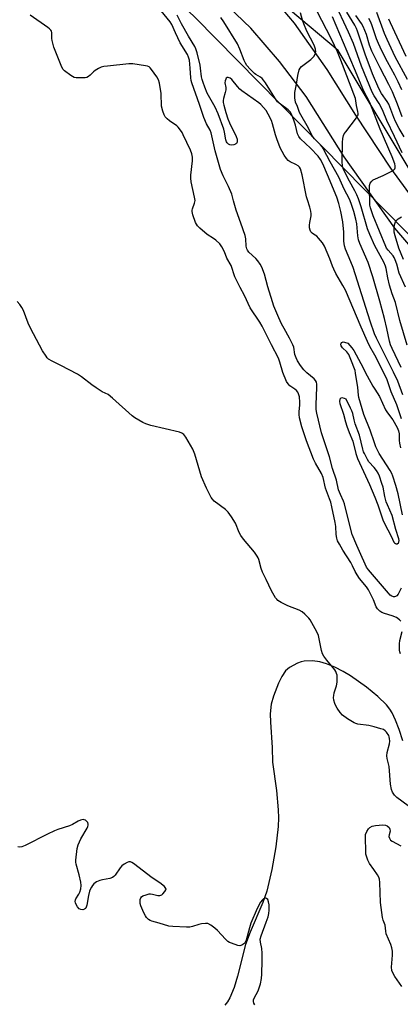
# Model space of a CAD drawing. Units: inches. Extents: x 1219771 to 1225771, y 561455 to 565455.
# Drawn here: x 1222741 to 1222902, y 564209 to 564627 of the extents above; entities that cross this region are included whole.
import ezdxf

# ---------------------------------------------------------------- set-up
doc = ezdxf.new("R2010")
doc.units = ezdxf.units.IN
doc.header["$MEASUREMENT"] = 0
for name, color, linetype in [('HYDRO-Single Line Stream', 4, 'Continuous'), ('NTRL-Trees', 3, 'Continuous'), ('TRANS-Road', 130, 'Continuous'), ('Undefined', 1, 'Continuous')]:
    doc.layers.add(name, color=color, linetype=linetype)

msp = doc.modelspace()

# ---------------------------------------------------------------- linework, layer by layer
at = {"layer": 'HYDRO-Single Line Stream'}
msp.add_lwpolyline([(1222902.97, 564320.74), (1222901.47, 564325.5), (1222899.97, 564329.45), (1222898.5, 564332.56), (1222897.49, 564334.17), (1222896.1, 564335.93), (1222892.48, 564339.54), (1222887.67, 564343.41), (1222880.79, 564348.25), (1222877.79, 564350.08), (1222874.16, 564351.92), (1222870.7, 564353.38), (1222867.82, 564354.26), (1222864.69, 564354.6), (1222861.21, 564354.5), (1222859.95, 564354.23), (1222858.35, 564353.65), (1222854.94, 564351.88), (1222853.29, 564350.38), (1222851.73, 564348.02), (1222850.39, 564345.17), (1222848.23, 564339.62), (1222847.2, 564336.22), (1222846.82, 564332.23), (1222846.92, 564328.62), (1222847.64, 564317.9), (1222847.75, 564311.62), (1222849.43, 564299.6), (1222850.19, 564291.5), (1222850.27, 564288.13), (1222850.13, 564284.36), (1222849.24, 564275.73), (1222847.55, 564266.09), (1222845.33, 564256.94), (1222843.65, 564252.12), (1222838.33, 564239.58), (1222836.39, 564234.3), (1222832.95, 564220.92), (1222831.54, 564216.19), (1222829.68, 564211.7), (1222828.68, 564209.98), (1222827.61, 564208.6)], dxfattribs=at)
at = {"layer": 'NTRL-Trees'}
msp.add_lwpolyline([(1222304.63, 565326.58), (1222323.43, 565310.28), (1222352.9, 565285.84), (1222371.07, 565268.91), (1222389.88, 565247.6), (1222403.04, 565237.57), (1222418.09, 565224.41), (1222433.13, 565211.87), (1222446.92, 565194.95), (1222462.59, 565178.02), (1222471.34, 565168.4), (1222538.6, 565073.23), (1222594.51, 564990.9), (1222655.09, 564854.21), (1222692.37, 564743.93), (1222815.08, 564627.44), (1223093.12, 564344.74), (1223338.53, 564128.84), (1223710.29, 563892.77)], dxfattribs=at)
msp.add_polyline3d([(1223776.27, 563876.62, 0), (1223326.11, 564169.13, 0), (1222912.94, 564551.24, 0), (1222875.66, 564613.37, 0), (1222835.27, 564647.54, 0), (1222776.25, 564689.48, 0), (1222731.2, 564729.86, 0), (1222698.58, 564798.21, 0), (1222690.46, 564816.31, 0), (1222638.01, 564992.37, 0), (1222600.73, 565063.82, 0), (1222541.34, 565158.59, 0), (1222545.01, 565197.23, 0), (1222603.44, 565261.29, 0), (1222726.64, 565381.67, 0), (1222760.43, 565408.42, 0), (1222769.58, 565435.87, 0), (1222764.79, 565454.72, 0), (1225286.9, 565454.47, 0)], dxfattribs=at)
at = {"layer": 'TRANS-Road'}
for points in [[(1223296.8, 564163.32), (1223159.47, 564300.03), (1223004.25, 564442.45), (1222992.01, 564452.9), (1222976.77, 564464.23), (1222955.27, 564482.03), (1222934.29, 564499.62), (1222927.19, 564506.54), (1222915.78, 564519.36), (1222899.65, 564538.04), (1222878.1, 564568.41), (1222862.03, 564593.98), (1222850.8, 564608.76), (1222838.59, 564622.92), (1222829.03, 564632.05)], [(1222849.79, 564633.54), (1222856.94, 564625.06), (1222870.86, 564605.34), (1222882.97, 564585.97), (1222897.79, 564563.55), (1222912.31, 564543.6), (1222930.46, 564522.72), (1222951.83, 564500.94), (1222974.5, 564482.81), (1222999.87, 564465.15), (1223011.3, 564455.28), (1223024.4, 564442.1), (1223150.71, 564321.26), (1223274.22, 564202.06)]]:
    msp.add_lwpolyline(points, dxfattribs=at)
at = {"layer": 'Undefined'}
for points, elevation in [([(1222902.26, 564385.49), (1222901.51, 564383.69), (1222901.03, 564382.92), (1222900.42, 564382.24), (1222899.86, 564381.85), (1222899.48, 564381.74), (1222899.05, 564381.76), (1222898.36, 564382.05), (1222897.7, 564382.53), (1222896.89, 564383.35), (1222888.49, 564393.26), (1222887.63, 564394.42), (1222887, 564395.58), (1222885.24, 564399.69), (1222883.47, 564403.51), (1222881.54, 564408.17), (1222879.4, 564416.52), (1222878.29, 564421.26), (1222877.9, 564422.37), (1222876.56, 564425.15), (1222875.75, 564427.19), (1222874.95, 564431.26), (1222873.15, 564436.26), (1222872.01, 564441.18), (1222868.55, 564451.37), (1222866.52, 564459.67), (1222866.24, 564461.27), (1222866.23, 564462.91), (1222866.49, 564467.34), (1222866.55, 564470.24), (1222866.52, 564471.97), (1222866.38, 564472.79), (1222866.01, 564473.55), (1222865.44, 564474.18), (1222862.34, 564476.8), (1222861.06, 564478.06), (1222859.65, 564479.92), (1222858.37, 564481.89), (1222857.79, 564483.19), (1222857.32, 564484.54), (1222856.78, 564487.59), (1222856.44, 564488.64), (1222855.01, 564491.43), (1222852.7, 564495.49), (1222851.67, 564497.49), (1222850.49, 564500.03), (1222848.38, 564505.01), (1222847.73, 564506.9), (1222845.75, 564513.29), (1222844.44, 564518.64), (1222843.23, 564521.58), (1222842.58, 564522.86), (1222841.61, 564524.22), (1222840.67, 564525.25), (1222837.82, 564527.94), (1222837.22, 564528.72), (1222836.91, 564529.34), (1222836.66, 564530.5), (1222836.52, 564533.51), (1222836.26, 564535.03), (1222834.32, 564540.18), (1222832.45, 564545.69), (1222831.23, 564549.64), (1222830.51, 564552.57), (1222829.18, 564555.71), (1222826.82, 564560.36), (1222825.79, 564563.01), (1222823.48, 564570.86), (1222821.81, 564578.52), (1222821.33, 564579.59), (1222819.8, 564582.36), (1222818.65, 564585.04), (1222816.91, 564590.59), (1222813.68, 564599.68), (1222813.39, 564600.77), (1222813.23, 564601.83), (1222812.94, 564605.88), (1222812.6, 564609.28), (1222812.27, 564610.67), (1222811.83, 564611.69), (1222808.71, 564616.64), (1222806.68, 564620.89), (1222805.11, 564624.42), (1222804.4, 564625.63), (1222797.32, 564634.15)], 412), ([(1222902.76, 564570.03), (1222899.49, 564577), (1222896.17, 564583.69), (1222894.67, 564587.57), (1222893.96, 564589.19), (1222892.96, 564591.01), (1222890.88, 564594.15), (1222890.03, 564595.83), (1222885.54, 564606.84), (1222882.06, 564616.43), (1222880.06, 564621.28), (1222873.94, 564634.27)], 424), ([(1222902.17, 564371.48), (1222901.61, 564372.09), (1222900.28, 564373.03), (1222898.56, 564373.75), (1222895.23, 564374.7), (1222894.17, 564375.09), (1222893.28, 564375.68), (1222892.35, 564376.64), (1222891.77, 564377.58), (1222890.56, 564380.55), (1222888.49, 564384.79), (1222887.64, 564386), (1222884.7, 564389.54), (1222883.6, 564391.06), (1222882.83, 564392.45), (1222881.72, 564394.88), (1222880.94, 564396.36), (1222877.57, 564401.56), (1222876.15, 564404.05), (1222875.38, 564405.57), (1222875.03, 564406.62), (1222874.7, 564408.23), (1222874.56, 564411.62), (1222874.36, 564413.26), (1222872.92, 564419.97), (1222872.44, 564421.92), (1222871.99, 564423.3), (1222870.19, 564427.9), (1222869.21, 564432.39), (1222868.49, 564434.13), (1222866.03, 564438.41), (1222865.18, 564440.18), (1222862.22, 564447.91), (1222860.74, 564452.12), (1222860.22, 564453.81), (1222859.28, 564457.73), (1222859.03, 564459.13), (1222859.03, 564460.3), (1222859.34, 564462.98), (1222859.38, 564464.33), (1222859.19, 564466.54), (1222858.84, 564467.86), (1222858.5, 564468.59), (1222857.97, 564469.24), (1222857.3, 564469.81), (1222855.18, 564471.28), (1222854.41, 564472.08), (1222853.78, 564473.03), (1222852.2, 564476.91), (1222850.96, 564481.3), (1222850.28, 564482.94), (1222847.35, 564488.62), (1222843.45, 564496.59), (1222842.43, 564498.3), (1222838.39, 564504.39), (1222835.87, 564509.49), (1222834.05, 564512.88), (1222831.88, 564517.53), (1222830.25, 564522.25), (1222828.51, 564525.33), (1222827.42, 564528.1), (1222826.31, 564530.22), (1222825.45, 564531.39), (1222823.78, 564532.95), (1222822.86, 564533.66), (1222820.15, 564535.39), (1222816.98, 564538.07), (1222816.04, 564539.14), (1222815.22, 564540.57), (1222814, 564543.76), (1222813.69, 564545.1), (1222813.71, 564545.72), (1222813.84, 564546.28), (1222814.77, 564548.77), (1222814.98, 564549.89), (1222814.81, 564551.3), (1222813.36, 564557.82), (1222813.15, 564559.24), (1222813.22, 564560.58), (1222813.94, 564566.67), (1222813.89, 564568.15), (1222813.6, 564569.57), (1222812.99, 564571.24), (1222810, 564577.71), (1222809.46, 564578.72), (1222808.79, 564579.7), (1222807.89, 564580.87), (1222807.27, 564581.49), (1222804.21, 564583.58), (1222803.1, 564584.48), (1222802.33, 564585.31), (1222801.84, 564586.09), (1222801.31, 564587.66), (1222800.83, 564589.85), (1222800.57, 564595.14), (1222799.89, 564599.58), (1222799.51, 564601), (1222798.79, 564602.27), (1222796.54, 564605.44), (1222795.97, 564606.1), (1222795.54, 564606.45), (1222794.77, 564606.77), (1222793.92, 564606.97), (1222788.63, 564607.81), (1222786.88, 564607.76), (1222777.84, 564606.78), (1222776.39, 564606.6), (1222775.26, 564606.35), (1222774, 564605.8), (1222772.61, 564604.91), (1222771.96, 564604.38), (1222770.55, 564602.96), (1222769.9, 564602.42), (1222769.17, 564602.05), (1222768.37, 564601.86), (1222765.5, 564601.82), (1222764.65, 564601.88), (1222763.83, 564602.03), (1222763.05, 564602.39), (1222762.3, 564602.85), (1222759.69, 564604.76), (1222759.13, 564605.41), (1222758.59, 564606.44), (1222755.16, 564614.87), (1222754.42, 564617.66), (1222754.32, 564618.52), (1222754.28, 564621.12), (1222754.14, 564621.64), (1222753.89, 564622.1), (1222753.3, 564622.69), (1222752.61, 564623.21), (1222745.1, 564628.36)], 410), ([(1222903.63, 564576.8), (1222901.5, 564580.39), (1222899.88, 564583.39), (1222899.16, 564584.96), (1222897.57, 564589.54), (1222897.05, 564590.69), (1222896.31, 564591.87), (1222893.93, 564595.18), (1222892.8, 564597.28), (1222890.21, 564603.54), (1222887.11, 564611.85), (1222883.85, 564621.57), (1222883.37, 564622.83), (1222882.65, 564624.15), (1222879.25, 564629.64)], 426), ([(1222902.57, 564596.73), (1222901.05, 564600.1), (1222899.62, 564602.95), (1222896.52, 564608.59), (1222894.16, 564613.3), (1222892.73, 564616.4), (1222891.91, 564618.41), (1222890.07, 564623.84), (1222889.42, 564625.52), (1222888.61, 564626.94)], 430), ([(1222904.96, 564601.19), (1222899.79, 564610.77), (1222896.38, 564618.17), (1222895.29, 564620.7), (1222892.02, 564629.52)], 432), ([(1222904.49, 564610.92), (1222897.75, 564625.17), (1222897.06, 564626.77)], 434), ([(1222903.29, 564524.86), (1222901.36, 564529.67), (1222899.72, 564534.9), (1222899.39, 564536.34), (1222899.29, 564537.21), (1222899.31, 564538.07), (1222899.51, 564539.49), (1222899.71, 564540.32), (1222899.92, 564540.82), (1222900.41, 564541.45), (1222901.02, 564542.01), (1222901.68, 564542.5), (1222902.39, 564542.89)], 424), ([(1222905.21, 564293.21), (1222900.43, 564296.65), (1222899.49, 564297.65), (1222898.6, 564298.99), (1222898.24, 564300.04), (1222897.86, 564302.33), (1222897.16, 564309.8), (1222896.38, 564313.22), (1222896.22, 564314.36), (1222896.36, 564315.78), (1222897.35, 564319.45), (1222897.44, 564320.55), (1222897.41, 564321.66), (1222897.26, 564322.45), (1222897.04, 564322.97), (1222896.1, 564324.39), (1222895.52, 564325.01), (1222894.81, 564325.46), (1222893.73, 564325.86), (1222890.9, 564326.68), (1222888.62, 564327.25), (1222883.92, 564327.79), (1222883.1, 564328.01), (1222882.35, 564328.33), (1222879.56, 564330.04), (1222877.44, 564331.66), (1222876.49, 564332.72), (1222875.23, 564334.61), (1222874.5, 564335.82), (1222874.16, 564336.6), (1222873.79, 564337.99), (1222873.66, 564339.13), (1222873.73, 564339.98), (1222873.96, 564341.12), (1222874.88, 564344.06), (1222875.21, 564345.59), (1222875.25, 564347.56), (1222875.13, 564348.55), (1222874.94, 564349.29), (1222874.65, 564350.05), (1222874.22, 564350.78), (1222870.77, 564354.89), (1222869.55, 564356.59), (1222868.95, 564357.61), (1222868.51, 564358.96), (1222867.61, 564363.99), (1222867.29, 564365.32), (1222866.61, 564366.87), (1222864.46, 564370.8), (1222863.69, 564372.08), (1222863.14, 564372.78), (1222861.47, 564374.48), (1222860.36, 564375.44), (1222859.06, 564376.13), (1222854.34, 564377.92), (1222851.49, 564379.31), (1222850.12, 564380.21), (1222849.57, 564380.75), (1222849.08, 564381.4), (1222847.4, 564384.39), (1222845.14, 564389.17), (1222843.55, 564392.22), (1222843, 564393.82), (1222841.99, 564397.65), (1222841.72, 564398.35), (1222841.36, 564399.03), (1222840.12, 564400.67), (1222835.52, 564406.28), (1222834.4, 564407.82), (1222833.73, 564409.09), (1222832.1, 564412.95), (1222830.39, 564415.71), (1222829.07, 564417.67), (1222828.49, 564418.31), (1222827.82, 564418.87), (1222823.1, 564422.31), (1222822.31, 564423.15), (1222821.84, 564423.88), (1222819.86, 564427.83), (1222817.68, 564432.73), (1222814.83, 564442.25), (1222814.08, 564444.46), (1222811.08, 564449.53), (1222810.28, 564450.55), (1222809.37, 564451.19), (1222808.33, 564451.6), (1222796.25, 564454.47), (1222794.13, 564455.15), (1222792.81, 564455.74), (1222789.52, 564457.73), (1222788.39, 564458.54), (1222779.97, 564466.03), (1222778.16, 564467.51), (1222775.61, 564468.76), (1222773.15, 564470.33), (1222771.21, 564471.66), (1222766.82, 564475.01), (1222765.17, 564476.13), (1222758.08, 564479.85), (1222754.4, 564481.68), (1222752.95, 564482.59), (1222752.35, 564483.15), (1222751.84, 564483.79), (1222750.35, 564486.13), (1222745.27, 564495.67), (1222744.25, 564497.8), (1222742.25, 564503.13), (1222741.61, 564504.5), (1222740.75, 564505.7), (1222739.6, 564507.06)], 408), ([(1222902.94, 564416.59), (1222901.01, 564425.47), (1222900.05, 564429), (1222898.84, 564432.93), (1222898.31, 564434.1), (1222897.58, 564435.36), (1222893.03, 564442.6), (1222891.58, 564445.41), (1222890.95, 564447.01), (1222889.18, 564452.5), (1222886.47, 564459.08), (1222884.42, 564466.31), (1222884.26, 564467.33), (1222883.99, 564470.61), (1222883.01, 564476.63), (1222882.76, 564477.74), (1222880.99, 564482.43), (1222880.09, 564484.51), (1222879.3, 564485.63), (1222877.47, 564487.39), (1222876.88, 564488.25), (1222876.77, 564488.85), (1222876.85, 564489.24), (1222877.08, 564489.58), (1222877.45, 564489.83), (1222877.7, 564489.89), (1222878.36, 564489.83), (1222879.71, 564489.31), (1222881.39, 564487.36), (1222882.24, 564486.2), (1222885.29, 564480.75), (1222887.93, 564475.55), (1222890.35, 564471.1), (1222891.11, 564469.83), (1222893.14, 564466.75), (1222895.7, 564461.06), (1222896.49, 564459.82), (1222898.72, 564456.83), (1222900.57, 564453.54), (1222901.13, 564452.22), (1222901.43, 564450.86), (1222901.49, 564450.03), (1222901.42, 564448.13), (1222901.58, 564446.88), (1222902.08, 564444.94)], 414), ([(1222901.98, 564357.58), (1222901.73, 564358.39), (1222901.59, 564359.23), (1222901.55, 564361.85), (1222901.78, 564363.25), (1222902.77, 564367.06)], 410), ([(1222840.33, 564208.75), (1222839.87, 564209.42), (1222839.7, 564210.14), (1222839.79, 564210.88), (1222840.06, 564211.65), (1222841.67, 564214.71), (1222842.21, 564215.96), (1222842.66, 564217.64), (1222843.09, 564219.98), (1222843.23, 564221.72), (1222843.45, 564227.52), (1222843.44, 564230.68), (1222843.31, 564232.66), (1222842.71, 564235.28), (1222842.59, 564236.62), (1222842.93, 564238.02), (1222845.15, 564243.85), (1222845.89, 564246.05), (1222846.27, 564247.44), (1222846.4, 564248.89), (1222846.33, 564251.24), (1222846.14, 564252.4), (1222845.75, 564253.43), (1222845.26, 564253.87), (1222844.83, 564253.95), (1222844.36, 564253.88), (1222843.93, 564253.66), (1222843.53, 564253.34), (1222842.68, 564252.26), (1222841.34, 564249.6), (1222838.67, 564243.34), (1222838.04, 564241.38), (1222836.59, 564236.26), (1222836.19, 564235.25), (1222835.67, 564234.63), (1222834.73, 564234.02), (1222833.95, 564233.79), (1222833.14, 564233.88), (1222830.39, 564234.87), (1222829.59, 564235.23), (1222828.87, 564235.69), (1222827.82, 564236.67), (1222824.45, 564240.29), (1222823.41, 564241.3), (1222821.62, 564242.62), (1222820.41, 564243.21), (1222819.37, 564243.32), (1222817.75, 564243.17), (1222816.65, 564242.89), (1222813.91, 564241.95), (1222812.78, 564241.72), (1222811.3, 564241.7), (1222805.63, 564241.94), (1222803.9, 564242.19), (1222799.83, 564243.46), (1222796.73, 564244.2), (1222795.95, 564244.53), (1222795.24, 564245.01), (1222794.41, 564245.79), (1222793.92, 564246.5), (1222793.28, 564247.82), (1222792, 564250.82), (1222791.73, 564251.76), (1222791.67, 564252.61), (1222791.73, 564253.44), (1222791.94, 564254.19), (1222792.23, 564254.58), (1222792.89, 564254.98), (1222794.22, 564255.48), (1222795.6, 564255.82), (1222796.17, 564255.84), (1222797.01, 564255.73), (1222799.2, 564255.15), (1222799.99, 564255.11), (1222800.48, 564255.21), (1222800.93, 564255.46), (1222801.34, 564255.81), (1222802.24, 564256.87), (1222802.61, 564257.53), (1222802.69, 564257.95), (1222802.63, 564258.15), (1222802.02, 564258.91), (1222799.99, 564260.54), (1222796.77, 564262.69), (1222788.83, 564268.69), (1222788.13, 564269.14), (1222787.65, 564269.34), (1222786.91, 564269.35), (1222786.15, 564269.09), (1222784.89, 564268.44), (1222783.97, 564267.78), (1222783.25, 564266.92), (1222781.18, 564263.81), (1222780.61, 564263.21), (1222779.95, 564262.74), (1222778.88, 564262.38), (1222775.71, 564261.82), (1222774.58, 564261.54), (1222773.26, 564260.91), (1222772.09, 564260.07), (1222771.57, 564259.42), (1222771.11, 564258.7), (1222770.57, 564257.7), (1222770.26, 564256.93), (1222769.82, 564255.09), (1222769.11, 564251.02), (1222768.89, 564250.21), (1222768.67, 564249.74), (1222768.51, 564249.56), (1222768.11, 564249.3), (1222767.37, 564249.12), (1222766.6, 564249.15), (1222765.94, 564249.51), (1222765.22, 564250.34), (1222764.6, 564251.31), (1222764.27, 564252.06), (1222764.19, 564252.55), (1222764.31, 564253.25), (1222764.53, 564253.76), (1222765.74, 564255.76), (1222766.11, 564256.54), (1222766.52, 564257.95), (1222766.72, 564259.38), (1222766.56, 564260.79), (1222765.92, 564263.87), (1222764.59, 564268.41), (1222764.48, 564269.27), (1222764.51, 564270.13), (1222765.06, 564275.06), (1222765.43, 564276.68), (1222766.56, 564279.16), (1222769.22, 564283.65), (1222769.6, 564284.4), (1222769.75, 564284.9), (1222769.74, 564285.39), (1222769.48, 564286.07), (1222769.05, 564286.69), (1222768.5, 564287.14), (1222768.04, 564287.27), (1222767.53, 564287.29), (1222766.49, 564287.1), (1222765.51, 564286.66), (1222763.09, 564285.28), (1222761.81, 564284.65), (1222756.8, 564283.08), (1222755.43, 564282.57), (1222752.53, 564281.18), (1222742.97, 564276.31), (1222741.63, 564275.76), (1222740.79, 564275.65), (1222739.93, 564275.7)], 406), ([(1222902.63, 564216.57), (1222899.57, 564220.79), (1222898.74, 564222.31), (1222898.35, 564223.38), (1222898.28, 564224.8), (1222898.67, 564229.77), (1222898.65, 564231.48), (1222898.34, 564232.92), (1222897.93, 564234.32), (1222896.02, 564238.94), (1222895.8, 564239.99), (1222895.47, 564242.53), (1222894.7, 564244.68), (1222894.42, 564245.79), (1222893.55, 564252.12), (1222893.2, 564260.65), (1222893.07, 564262.1), (1222892.83, 564262.92), (1222892.27, 564263.94), (1222890.75, 564266.16), (1222888.83, 564268.75), (1222888.19, 564270.08), (1222887.59, 564271.75), (1222887.4, 564272.62), (1222887.29, 564274.1), (1222887.13, 564279.5), (1222887.24, 564280.97), (1222887.73, 564282.26), (1222888.43, 564283.44), (1222888.99, 564284.03), (1222890, 564284.57), (1222891.4, 564284.85), (1222894.6, 564285.04), (1222895.72, 564284.99), (1222896.44, 564284.72), (1222897.19, 564283.94), (1222897.56, 564283.23), (1222897.6, 564282.45), (1222897.2, 564280.81), (1222897.14, 564280.16), (1222897.31, 564279.47), (1222897.84, 564278.66), (1222898.45, 564278.22), (1222902.19, 564276.18)], 408)]:
    msp.add_lwpolyline(points, dxfattribs=dict(at, elevation=elevation))
at = {"layer": 'Undefined', "elevation": 412}
msp.add_lwpolyline([(1222877.37, 564466.13), (1222876.77, 564466.06), (1222876.57, 564465.94), (1222876.35, 564465.57), (1222876.23, 564464.56), (1222876.35, 564463.77), (1222877.89, 564459.17), (1222878.66, 564456.05), (1222879.29, 564454.08), (1222880.26, 564451.44), (1222881.81, 564447.83), (1222883.13, 564442.54), (1222883.8, 564440.39), (1222888.9, 564429.34), (1222891.2, 564423.97), (1222892.41, 564420.8), (1222894.54, 564414.38), (1222895.18, 564412.87), (1222898.04, 564407.46), (1222899.25, 564405.01), (1222899.48, 564404.68), (1222899.85, 564404.38), (1222900.26, 564404.24), (1222900.64, 564404.31), (1222901.13, 564404.66), (1222901.33, 564405.01), (1222901.41, 564405.64), (1222901.29, 564406.4), (1222900, 564410.36), (1222898.55, 564416.3), (1222896.5, 564420.75), (1222896, 564422.09), (1222895.44, 564424.31), (1222894.68, 564428.24), (1222894.18, 564429.85), (1222893.07, 564432.88), (1222892.55, 564434.15), (1222891.83, 564435.41), (1222890.84, 564436.65), (1222888.6, 564439.04), (1222888, 564439.99), (1222886.71, 564442.5), (1222886.38, 564443.27), (1222886.05, 564444.39), (1222884.65, 564450.35), (1222882.88, 564455.19), (1222882.41, 564456.85), (1222881.78, 564459.54), (1222881.43, 564460.58), (1222880.88, 564461.8), (1222878.94, 564465.54), (1222878.37, 564465.91)], close=True, dxfattribs=at)
at = {"layer": 'Undefined'}
for points in [[(1222902.45, 564457.23, 414), (1222900.47, 564463.19, 414), (1222898.11, 564468.74, 414), (1222896.71, 564472.94, 414), (1222896.2, 564474.25, 414), (1222891.09, 564484.29, 414), (1222889.06, 564487.99, 414), (1222888.01, 564490.08, 414), (1222885.34, 564496.09, 414), (1222878.72, 564511.78, 414), (1222877.64, 564513.86, 414), (1222874.66, 564518.81, 414), (1222873.76, 564520.66, 414), (1222873.18, 564522.03, 414), (1222872.08, 564525.06, 414), (1222869.87, 564530.42, 414), (1222868.97, 564531.88, 414), (1222867.35, 564533.92, 414), (1222866.52, 564534.71, 414), (1222865.14, 564535.54, 414), (1222864.53, 564536, 414), (1222864.07, 564536.56, 414), (1222863.76, 564537.23, 414), (1222863.54, 564538.28, 414), (1222863.5, 564539.41, 414), (1222863.62, 564540.54, 414), (1222864.17, 564543.33, 414), (1222864.19, 564544.19, 414), (1222864.07, 564545.34, 414), (1222863.68, 564547.04, 414), (1222862.64, 564550.06, 414), (1222862.24, 564551.45, 414), (1222860.39, 564560.69, 414), (1222859.65, 564563.25, 414), (1222859.24, 564563.99, 414), (1222858.64, 564564.58, 414), (1222857.67, 564565.14, 414), (1222855.32, 564566.26, 414), (1222854.43, 564566.85, 414), (1222853.74, 564567.61, 414), (1222852.79, 564569.11, 414), (1222851.07, 564572.22, 414), (1222849.56, 564576.01, 414), (1222849, 564577.67, 414), (1222847.75, 564582.39, 414), (1222847.32, 564583.69, 414), (1222845.97, 564586.5, 414), (1222845.05, 564587.93, 414), (1222842.8, 564590.52, 414), (1222841.98, 564591.31, 414), (1222834.73, 564596.36, 414), (1222833.94, 564597.1, 414), (1222833.01, 564598.12, 414), (1222830.54, 564601.21, 414), (1222829.87, 564601.71, 414), (1222828.98, 564601.96, 414), (1222828.56, 564601.92, 414), (1222828.21, 564601.71, 414), (1222827.96, 564601.32, 414), (1222827.71, 564600.57, 414), (1222827.66, 564599.76, 414), (1222828.04, 564597.7, 414), (1222828.06, 564596.73, 414), (1222827.8, 564595.57, 414), (1222827, 564593.13, 414), (1222826.91, 564592.28, 414), (1222826.95, 564591.43, 414), (1222827.19, 564590.28, 414), (1222828.03, 564587.16, 414), (1222828.89, 564584.42, 414), (1222829.56, 564582.82, 414), (1222832.39, 564576.96, 414), (1222832.76, 564575.88, 414), (1222832.85, 564575.07, 414), (1222832.79, 564574.59, 414), (1222832.51, 564573.99, 414), (1222832.16, 564573.69, 414), (1222831.39, 564573.44, 414), (1222830.53, 564573.35, 414), (1222829.7, 564573.46, 414), (1222829.22, 564573.7, 414), (1222828.62, 564574.25, 414), (1222828.34, 564574.71, 414), (1222828.07, 564575.5, 414), (1222827.49, 564578.78, 414), (1222827.14, 564580.13, 414), (1222824.8, 564586.53, 414), (1222823.44, 564589.39, 414), (1222820.17, 564595.37, 414), (1222819.08, 564597.95, 414), (1222818.4, 564599.81, 414), (1222817.98, 564601.18, 414), (1222817.74, 564602.26, 414), (1222817.33, 564605.9, 414), (1222817.09, 564607.25, 414), (1222815.89, 564612.43, 414), (1222815.38, 564614.1, 414), (1222814.88, 564615.08, 414), (1222812.21, 564619.5, 414), (1222809.27, 564624.71, 414), (1222807.33, 564628.41, 414)], [(1222902.95, 564467.43, 416), (1222900.92, 564473.18, 416), (1222899.1, 564477.04, 416), (1222891.79, 564491.5, 416), (1222891, 564493.26, 416), (1222889.14, 564498.67, 416), (1222881.92, 564521.39, 416), (1222881.01, 564523.89, 416), (1222878.74, 564529.25, 416), (1222878.29, 564530.56, 416), (1222877.97, 564532.53, 416), (1222877.96, 564536.43, 416), (1222877.54, 564540.78, 416), (1222876.76, 564545.19, 416), (1222875.94, 564548.58, 416), (1222875, 564551.22, 416), (1222871.13, 564560.75, 416), (1222869.1, 564565.42, 416), (1222868.19, 564567.25, 416), (1222867.21, 564568.6, 416), (1222863.88, 564572.09, 416), (1222859.71, 564575.94, 416), (1222858.88, 564576.94, 416), (1222858.4, 564578.15, 416), (1222857.5, 564581.8, 416), (1222856.98, 564583.49, 416), (1222856.01, 564586.18, 416), (1222855.36, 564587.32, 416), (1222854.41, 564588.29, 416), (1222851.12, 564590.67, 416), (1222849.97, 564591.74, 416), (1222848.79, 564593.31, 416), (1222844.77, 564599.72, 416), (1222843.94, 564600.91, 416), (1222843.35, 564601.53, 416), (1222842.69, 564602.07, 416), (1222840.79, 564603.23, 416), (1222840.13, 564603.74, 416), (1222838.3, 564605.57, 416), (1222836.98, 564607.08, 416), (1222836.35, 564608.08, 416), (1222835.82, 564609.15, 416), (1222834.02, 564613.95, 416), (1222832.98, 564616.28, 416), (1222827.17, 564625.59, 416), (1222825.91, 564627.41, 416)], [(1222902.25, 564479.08, 418), (1222898.45, 564487.05, 418), (1222897.8, 564488.63, 418), (1222897.36, 564490.24, 418), (1222896.29, 564495.62, 418), (1222895.25, 564499.75, 418), (1222893.28, 564507.19, 418), (1222890.33, 564517.41, 418), (1222888.28, 564523.55, 418), (1222884.8, 564531.58, 418), (1222884.23, 564533.18, 418), (1222883.93, 564534.83, 418), (1222883.47, 564539.9, 418), (1222883.17, 564541.89, 418), (1222882.31, 564545.16, 418), (1222881.16, 564548.56, 418), (1222880.38, 564550.37, 418), (1222878.21, 564554.71, 418), (1222875.84, 564559.77, 418), (1222872.21, 564566.23, 418), (1222869.38, 564571.59, 418), (1222868.77, 564572.62, 418), (1222868.19, 564573.4, 418), (1222865.64, 564576.01, 418), (1222864.67, 564577.29, 418), (1222863.1, 564580.47, 418), (1222859.25, 564587.15, 418), (1222858.9, 564587.95, 418), (1222858.4, 564589.65, 418), (1222857.58, 564591.49, 418), (1222857.26, 564593.41, 418), (1222857.19, 564595.65, 418), (1222857.91, 564599.14, 418), (1222858.48, 564602.9, 418), (1222859.1, 564605.19, 418), (1222859.48, 564605.96, 418), (1222860.04, 564606.59, 418), (1222863.97, 564609.68, 418), (1222865.26, 564610.9, 418), (1222865.9, 564611.84, 418), (1222866.05, 564612.37, 418), (1222866.1, 564612.94, 418), (1222865.95, 564614.07, 418), (1222865.38, 564615.7, 418), (1222862.34, 564621.61, 418), (1222861.01, 564624.73, 418), (1222860.45, 564626.35, 418), (1222859.6, 564629.45, 418)], [(1222904.88, 564488.43, 420), (1222901.75, 564498.94, 420), (1222899.85, 564506.58, 420), (1222898.53, 564510.25, 420), (1222897.41, 564513.91, 420), (1222896.72, 564517.03, 420), (1222896, 564521, 420), (1222895.72, 564522.06, 420), (1222895.03, 564523.63, 420), (1222891.21, 564530.67, 420), (1222888.97, 564535.46, 420), (1222888.11, 564537.82, 420), (1222885.42, 564547.19, 420), (1222884.22, 564550.58, 420), (1222883.54, 564552.23, 420), (1222882.7, 564553.95, 420), (1222880.46, 564558.02, 420), (1222878.5, 564561.84, 420), (1222877.8, 564563.46, 420), (1222877.46, 564564.58, 420), (1222877.34, 564566.3, 420), (1222877.47, 564574.39, 420), (1222877.6, 564576.06, 420), (1222877.9, 564577.34, 420), (1222878.21, 564578.07, 420), (1222878.82, 564579.02, 420), (1222883.45, 564584.95, 420), (1222883.87, 564585.68, 420), (1222884.02, 564586.18, 420), (1222884.06, 564586.7, 420), (1222883.98, 564587.52, 420), (1222883.42, 564590.08, 420), (1222882.93, 564593.03, 420), (1222876.79, 564609.31, 420), (1222875.29, 564612.91, 420), (1222872.81, 564618.29, 420), (1222866.63, 564630.3, 420)], [(1222904.11, 564513.09, 422), (1222901.43, 564519.01, 422), (1222900.45, 564522.77, 422), (1222899.83, 564524.63, 422), (1222899.38, 564525.66, 422), (1222898.96, 564526.33, 422), (1222896.74, 564528.74, 422), (1222896.15, 564529.62, 422), (1222895.76, 564530.37, 422), (1222890.49, 564543.3, 422), (1222889.33, 564546.75, 422), (1222889.07, 564547.91, 422), (1222888.97, 564548.76, 422), (1222888.89, 564554.95, 422), (1222888.96, 564556.26, 422), (1222889.24, 564557.23, 422), (1222889.85, 564558.07, 422), (1222890.51, 564558.55, 422), (1222894.73, 564560.4, 422), (1222897.81, 564561.99, 422), (1222899.02, 564562.71, 422), (1222899.57, 564563.25, 422), (1222899.75, 564563.66, 422), (1222899.82, 564564.57, 422), (1222899.65, 564565.38, 422), (1222898.5, 564568.33, 422), (1222893.46, 564580.06, 422), (1222888.98, 564591.34, 422), (1222886.53, 564596.22, 422), (1222882.56, 564605.73, 422), (1222873.21, 564627.65, 422)], [(1222902.78, 564585.29, 428), (1222900.8, 564590.74, 428), (1222898.63, 564595.93, 428), (1222897.08, 564599.09, 428), (1222893.41, 564606.03, 428), (1222889.89, 564613.16, 428), (1222888.95, 564615.65, 428), (1222887.6, 564620.19, 428), (1222886.17, 564623.56, 428), (1222885.45, 564624.83, 428), (1222883.15, 564628.29, 428)]]:
    msp.add_polyline3d(points, dxfattribs=at)

doc.saveas('drawing.dxf')
